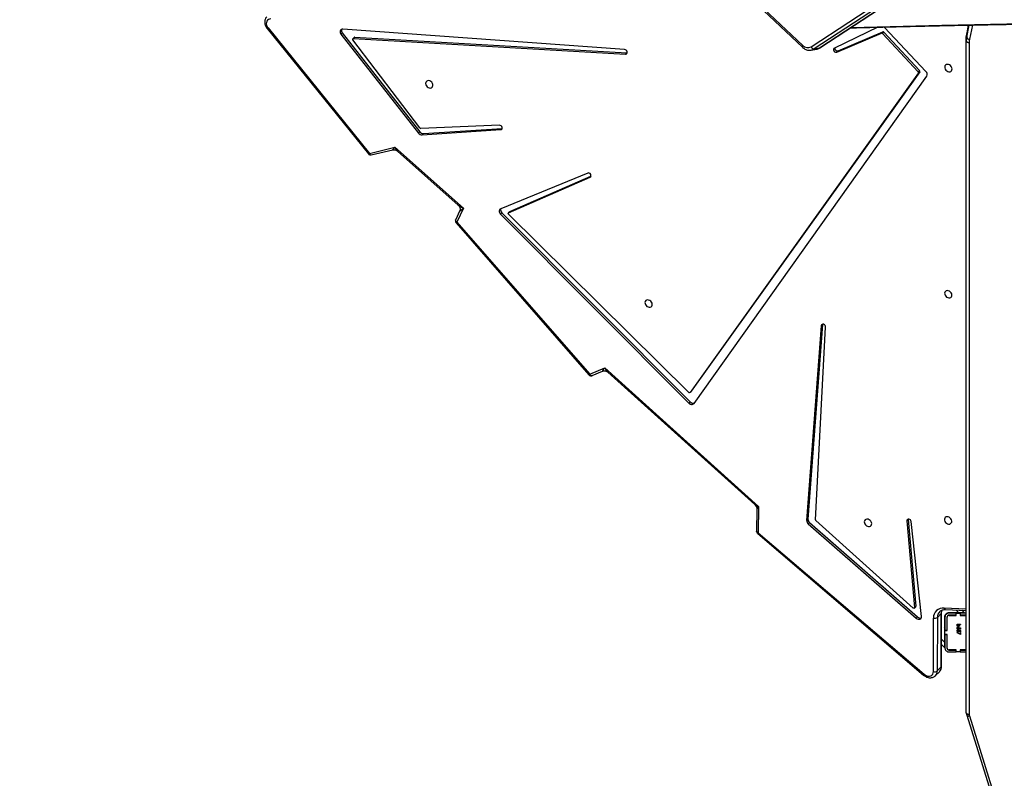
# Model space of a CAD drawing. Units: centimetres. Extents: x -1564 to 2414, y -2520 to -1089.
# Drawn here: x 205 to 306, y -2054 to -1976 of the extents above; entities that cross this region are included whole.
import ezdxf

# ---------------------------------------------------------------- set-up
doc = ezdxf.new("R2010")
doc.units = ezdxf.units.CM
doc.layers.add('VP-DIM', color=7, linetype='Continuous')
doc.layers.add('VP-HIC', color=6, linetype='Continuous')
doc.layers.add('VP-EQ', color=7, linetype='Continuous', true_color=0x8a3492)
doc.dimstyles.new('ISO-25', dxfattribs={"dimtxt": 2.5, "dimasz": 2.5, "dimexe": 1.25, "dimexo": 0.625, "dimtad": 1, "dimtxsty": 'Standard', "dimcen": 2.5, "dimadec": 0, "dimazin": 0, "dimtfac": 1, "dimtmove": 0, "dimatfit": 3, "dimfxl": 1, "dimarcsym": 0})

# ---------------------------------------------------------------- blocks, each defined once
blk = doc.blocks.new('*D85')
at = {"layer": 'Defpoints', "color": 0}
for p in [(576.86, -1202.55), (576.86, -1908.2), (-515.41, -2054.39)]:
    blk.add_point(p, dxfattribs=at)
at = {"layer": 'VP-DIM', "color": 0, "lineweight": -2}
for p, q in [((-515.41, -1272.55), (-515.41, -1182.55)), ((576.86, -1272.55), (576.86, -1182.55)), ((-495.41, -1202.55), (-10.94, -1202.55)), ((556.86, -1202.55), (72.39, -1202.55))]:
    blk.add_line(p, q, dxfattribs=at)
at = {"layer": 'VP-DIM', "color": 0}
for points in [[(-495.41, -1199.21), (-495.41, -1205.88), (-515.41, -1202.55)], [(556.86, -1205.88), (556.86, -1199.21), (576.86, -1202.55)]]:
    blk.add_solid(points, dxfattribs=at)
at = {"layer": 'VP-DIM', "color": 0, "insert": (30.72, -1202.55), "char_height": 20, "attachment_point": 5}
blk.add_mtext('1095', dxfattribs=at)
blk = doc.blocks.new('*D86')
at = {"layer": 'Defpoints', "color": 0}
for p in [(776.86, -1108.61), (776.86, -1931.1), (-678.64, -2132.81)]:
    blk.add_point(p, dxfattribs=at)
at = {"layer": 'VP-DIM', "color": 0, "lineweight": -2}
for p, q in [((-678.64, -1178.61), (-678.64, -1088.61)), ((776.86, -1178.61), (776.86, -1088.61)), ((-658.64, -1108.61), (5.78, -1108.61)), ((756.86, -1108.61), (92.44, -1108.61))]:
    blk.add_line(p, q, dxfattribs=at)
at = {"layer": 'VP-DIM', "color": 0}
for points in [[(-658.64, -1105.28), (-658.64, -1111.94), (-678.64, -1108.61)], [(756.86, -1111.94), (756.86, -1105.28), (776.86, -1108.61)]]:
    blk.add_solid(points, dxfattribs=at)
at = {"layer": 'VP-DIM', "color": 0, "insert": (49.11, -1108.61), "char_height": 20, "attachment_point": 5}
blk.add_mtext('1455', dxfattribs=at)
blk = doc.blocks.new('*D89')
at = {"layer": 'Defpoints', "color": 0}
for p in [(-175.3, -1508.22), (366.33, -2317.91), (1005.97, -2317.91)]:
    blk.add_point(p, dxfattribs=at)
at = {"layer": 'VP-DIM', "color": 0, "lineweight": -2}
for p, q in [((935.97, -1508.22), (1025.97, -1508.22)), ((1005.97, -1528.22), (1005.97, -1878.72)), ((1005.97, -2297.91), (1005.97, -1945.39)), ((935.97, -2317.91), (1025.97, -2317.91))]:
    blk.add_line(p, q, dxfattribs=at)
at = {"layer": 'VP-DIM', "color": 0}
for points in [[(1009.3, -1528.22), (1002.63, -1528.22), (1005.97, -1508.22)], [(1002.63, -2297.91), (1009.3, -2297.91), (1005.97, -2317.91)]]:
    blk.add_solid(points, dxfattribs=at)
at = {"layer": 'VP-DIM', "color": 0, "insert": (1005.97, -1912.05), "char_height": 20, "attachment_point": 5, "rotation": 90}
blk.add_mtext('815', dxfattribs=at)
blk = doc.blocks.new('*D91')
at = {"layer": 'Defpoints', "color": 0}
for p in [(-70.28, -1304.61), (344.06, -2519.9), (1110.86, -2519.9)]:
    blk.add_point(p, dxfattribs=at)
at = {"layer": 'VP-DIM', "color": 0, "lineweight": -2}
for p, q in [((1040.86, -1304.61), (1130.86, -1304.61)), ((1110.86, -1324.61), (1110.86, -1869.08)), ((1110.86, -2499.9), (1110.86, -1949.08)), ((1040.86, -2519.9), (1130.86, -2519.9))]:
    blk.add_line(p, q, dxfattribs=at)
at = {"layer": 'VP-DIM', "color": 0}
for points in [[(1114.19, -1324.61), (1107.53, -1324.61), (1110.86, -1304.61)], [(1107.53, -2499.9), (1114.19, -2499.9), (1110.86, -2519.9)]]:
    blk.add_solid(points, dxfattribs=at)
at = {"layer": 'VP-DIM', "color": 0, "insert": (1110.86, -1909.08), "char_height": 20, "attachment_point": 5, "rotation": 90}
blk.add_mtext('1215', dxfattribs=at)
blk = doc.blocks.new('3031-1S2')
at = {"color": 7, "linetype": 'Continuous', "lineweight": 25}
for p, q in [((-1037.48, 4122.56), (-1041.93, 4136.77)), ((-1037.2, 4122.5), (-1041.64, 4136.71)), ((-1037.46, 4053.08), (-1037.46, 4122.4)), ((-1037.16, 4122.25), (-1037.16, 4052.93)), ((-1034.17, 4117.93), (-1034.58, 4117.52)), ((-1033.99, 4118.41), (-1034.39, 4118.01)), ((-1034.18, 4112.4), (-1034.17, 4117.93)), ((-1033.77, 4117.99), (-1033.77, 4112.47)), ((-1015.7, 4103.66), (-1032.81, 4118.27)), ((-1015.64, 4103.75), (-1032.75, 4118.36)), ((-1034.61, 4117.46), (-1034.61, 4111.93)), ((-1034.58, 4117.52), (-1034.58, 4112)), ((-1036.53, 4115.97), (-1037.16, 4115.97)), ((-1036.53, 4115.77), (-1037.16, 4115.77)), ((-1037.16, 4115.75), (-1036.51, 4115.75)), ((-1036.53, 4115.77), (-1036.53, 4115.97)), ((-1036.51, 4115.97), (-1036.53, 4115.97)), ((-1036.51, 4115.77), (-1036.53, 4115.77)), ((-1036.51, 4115.75), (-1036.51, 4115.97)), ((-1036.51, 4115.97), (-1036.11, 4115.97)), ((-1036.11, 4115.97), (-1036.11, 4115.75)), ((-1036.08, 4115.97), (-1036.11, 4115.97)), ((-1036.08, 4115.77), (-1036.11, 4115.77)), ((-1036.11, 4115.75), (-1035.36, 4115.75)), ((-1036.08, 4115.77), (-1036.08, 4115.97)), ((-1035.36, 4115.97), (-1036.08, 4115.97)), ((-1035.36, 4115.77), (-1036.08, 4115.77)), ((-1035.18, 4115.57), (-1035.18, 4114.17)), ((-1035.16, 4114.19), (-1035.16, 4115.57)), ((-1034.96, 4114.19), (-1034.96, 4115.57)), ((-1034.91, 4115.52), (-1034.61, 4115.21)), ((-1034.91, 4112.38), (-1034.91, 4114.95)), ((-1036.56, 4114.17), (-1036.2, 4113.99)), ((-1036.56, 4113.96), (-1036.56, 4114.17)), ((-1036.53, 4113.96), (-1036.56, 4113.96)), ((-1036.56, 4113.88), (-1036.53, 4113.88)), ((-1036.56, 4113.74), (-1036.56, 4113.88)), ((-1036.39, 4113.7), (-1036.56, 4113.74)), ((-1036.53, 4114.12), (-1036.53, 4113.96)), ((-1036.22, 4113.96), (-1036.53, 4114.12)), ((-1036.53, 4113.88), (-1036.53, 4113.76)), ((-1036.53, 4113.76), (-1036.43, 4113.75)), ((-1036.3, 4113.67), (-1036.3, 4113.7)), ((-1036.2, 4113.99), (-1036.22, 4113.96)), ((-1035.18, 4114.17), (-1034.96, 4114.17)), ((-1034.96, 4113.77), (-1035.18, 4113.77)), ((-1035.18, 4113.77), (-1035.18, 4112.37)), ((-1035.18, 4113.76), (-1035.16, 4113.74)), ((-1035.16, 4114.19), (-1034.96, 4114.19)), ((-1035.16, 4114.17), (-1035.16, 4114.19)), ((-1035.16, 4113.74), (-1035.16, 4113.77)), ((-1035.16, 4112.37), (-1035.16, 4113.74)), ((-1035.16, 4113.74), (-1034.96, 4113.74)), ((-1034.96, 4114.17), (-1034.96, 4114.19)), ((-1034.96, 4114.17), (-1034.96, 4113.77)), ((-1034.96, 4113.74), (-1034.96, 4113.77)), ((-1034.96, 4112.37), (-1034.96, 4113.74)), ((-1036.57, 4113.12), (-1036.42, 4113.12)), ((-1036.57, 4113.09), (-1036.57, 4113.12)), ((-1036.21, 4113.09), (-1036.57, 4113.09)), ((-1036.56, 4113.61), (-1036.53, 4113.61)), ((-1036.56, 4113.47), (-1036.56, 4113.61)), ((-1036.39, 4113.44), (-1036.56, 4113.47)), ((-1036.53, 4113.61), (-1036.53, 4113.5)), ((-1036.53, 4113.5), (-1036.43, 4113.48)), ((-1036.3, 4113.4), (-1036.3, 4113.43)), ((-1036.26, 4113.12), (-1036.21, 4113.12)), ((-1036.21, 4113.12), (-1036.21, 4113.09)), ((-1034.96, 4113.54), (-1034.91, 4113.49)), ((-1036.51, 4112.19), (-1037.16, 4112.19)), ((-1037.16, 4112.17), (-1036.53, 4112.17)), ((-1037.16, 4111.97), (-1036.53, 4111.97)), ((-1035, 4111.6), (-1037.16, 4111.69)), ((-1036.97, 4111.92), (-1036.72, 4111.67)), ((-1036.53, 4111.97), (-1036.53, 4112.17)), ((-1036.53, 4112.17), (-1036.51, 4112.17)), ((-1036.53, 4111.97), (-1036.51, 4111.97)), ((-1036.51, 4111.97), (-1036.51, 4112.19)), ((-1036.11, 4111.97), (-1036.51, 4111.97)), ((-1036.4, 4111.92), (-1035.37, 4111.92)), ((-1035.36, 4112.19), (-1036.11, 4112.19)), ((-1036.11, 4112.19), (-1036.11, 4111.97)), ((-1036.11, 4112.17), (-1036.08, 4112.17)), ((-1036.11, 4111.97), (-1036.08, 4111.97)), ((-1036.08, 4111.97), (-1036.08, 4112.17)), ((-1036.08, 4112.17), (-1035.36, 4112.17)), ((-1036.08, 4111.97), (-1035.36, 4111.97)), ((-1034.58, 4112), (-1034.18, 4112.4)), ((-1032.55, 4112.3), (-1031.48, 4102.51)), ((-1032.13, 4112.35), (-1032, 4112.49)), ((-1020.99, 4102.61), (-1032.13, 4112.35)), ((-1020.85, 4102.75), (-1032, 4112.49)), ((-1031.96, 4111.26), (-1031.82, 4111.39)), ((-1031.17, 4102.31), (-1031.96, 4111.26)), ((-1031.81, 4111.45), (-1031.94, 4111.31)), ((-1031.03, 4102.45), (-1031.82, 4111.39)), ((-1031.68, 4111.44), (-1021.64, 4102.41)), ((-1015.72, 4100.96), (-1015.7, 4103.66)), ((-1015.55, 4101.24), (-1015.53, 4103.52)), ((-1020.99, 4102.61), (-1020.85, 4102.75)), ((-1031.17, 4102.31), (-1031.03, 4102.45)), ((-1031.17, 4102.26), (-1031.17, 4102.31)), ((-1021.6, 4102.32), (-1022.65, 4082.44)), ((-1022.33, 4082.17), (-1020.82, 4102.26)), ((-1022.2, 4082.31), (-1020.69, 4102.39)), ((-1020.82, 4102.26), (-1020.69, 4102.39)), ((-999.86, 4086.65), (-1015.72, 4100.96)), ((-1000.19, 4087.09), (-1015.34, 4100.77)), ((-1009.07, 4090.33), (-1033.08, 4056.54)), ((-1008.67, 4090.16), (-1008.54, 4090.29)), ((-989.11, 4070.78), (-1008.54, 4090.29)), ((-989.25, 4070.65), (-1008.67, 4090.16)), ((-1032.36, 4056.1), (-1008.79, 4089.06)), ((-1032.23, 4056.23), (-1008.66, 4089.19)), ((-1008.79, 4089.06), (-1008.66, 4089.19)), ((-1008.79, 4089.06), (-1008.78, 4089.07)), ((-1008.65, 4089.2), (-1008.78, 4089.07)), ((-1008.53, 4089.18), (-989.95, 4070.8)), ((-998.31, 4087.32), (-999.86, 4086.65)), ((-998.57, 4087.46), (-999.62, 4087)), ((-984.62, 4071.62), (-998.31, 4087.32)), ((-984.53, 4071.69), (-998.22, 4087.38)), ((-1022.34, 4082.16), (-1022.33, 4082.17)), ((-1022.33, 4082.17), (-1022.2, 4082.31)), ((-985.29, 4070.19), (-984.62, 4071.62)), ((-984.89, 4070.5), (-984.49, 4071.36)), ((-990.08, 4070.52), (-998.44, 4066.86)), ((-989.95, 4070.66), (-998.35, 4066.97)), ((-998.1, 4066.55), (-989.13, 4070.23)), ((-990.08, 4070.52), (-989.95, 4070.66)), ((-990.06, 4070.54), (-989.93, 4070.67)), ((-989.25, 4070.65), (-989.11, 4070.78)), ((-978.22, 4063.9), (-985.29, 4070.19)), ((-978.49, 4064.29), (-984.75, 4069.86)), ((-975.58, 4064.52), (-978.22, 4063.9)), ((-975.78, 4064.68), (-977.99, 4064.16)), ((-965.13, 4051.58), (-975.58, 4064.52)), ((-965.03, 4051.64), (-975.48, 4064.57)), ((-989.27, 4061.94), (-989.29, 4061.94)), ((-981.15, 4062.48), (-989.27, 4061.94)), ((-989.27, 4061.94), (-989.14, 4062.07)), ((-981.02, 4062.62), (-989.14, 4062.07)), ((-989, 4061.63), (-980.89, 4061.94)), ((-981.15, 4062.48), (-981.02, 4062.62)), ((-980.8, 4061.9), (-973.88, 4052.81)), ((-980.78, 4062.3), (-980.65, 4062.43)), ((-972.79, 4052.1), (-980.78, 4062.3)), ((-972.65, 4052.23), (-980.65, 4062.43)), ((-1033, 4056.08), (-1028.71, 4051.52)), ((-1032.36, 4056.1), (-1032.23, 4056.23)), ((-1032.34, 4055.98), (-1032.21, 4056.12)), ((-1028.66, 4052.01), (-1032.34, 4055.98)), ((-1028.52, 4052.15), (-1032.21, 4056.12)), ((-1076.68, 4017.48), (-1021.46, 4053.75)), ((-1023.95, 4053.95), (-1028.55, 4051.98)), ((-1023.81, 4054.08), (-1028.41, 4052.12)), ((-1023.95, 4053.95), (-1023.81, 4054.08)), ((-1021.46, 4053.75), (-1022.01, 4053.65)), ((-1021.15, 4053.87), (-1021.7, 4053.77)), ((-1002.13, 4054.15), (-1002.18, 4054.14)), ((-1002.13, 4054.15), (-1001.99, 4054.28)), ((-974.06, 4052.54), (-1002.13, 4054.15)), ((-973.93, 4052.68), (-1001.99, 4054.28)), ((-1001.9, 4053.8), (-972.85, 4051.7)), ((-1022.05, 4053.63), (-1077.27, 4017.37)), ((-1022.01, 4053.65), (-1077.23, 4017.38)), ((-1021.15, 4053.52), (-1076.37, 4017.25)), ((-1037.16, 4052.93), (-1037.16, 4052.48)), ((-1028.04, 4051.51), (-1023.55, 4053.66)), ((-1015.14, 4048.5), (-1020.29, 4053.4)), ((-1015.12, 4048.68), (-1020.27, 4053.58)), ((-974.01, 4052.56), (-973.88, 4052.7)), ((-1037.36, 4051.29), (-1037.2, 4052.09)), ((-1037.2, 4052.1), (-1037.2, 4052.55)), ((-1037.2, 4052.09), (-1037.2, 4052.1)), ((-1028.66, 4052.01), (-1028.52, 4052.15)), ((-1028.55, 4051.98), (-1028.41, 4052.12)), ((-974.06, 4052.54), (-973.93, 4052.68)), ((-972.79, 4052.1), (-972.65, 4052.23)), ((-1028.71, 4051.52), (-1028.67, 4051.49))]:
    blk.add_line(p, q, dxfattribs=at)
at = {"color": 8, "linetype": 'Continuous', "lineweight": 25}
for p, q in [((-1034.91, 4114.95), (-1034.61, 4114.65)), ((-1035.16, 4113.31), (-1035.18, 4113.33)), ((-1034.91, 4113.06), (-1034.96, 4113.11)), ((-1036.4, 4111.92), (-1036.13, 4111.65)), ((-1034.87, 4111.43), (-1037.16, 4111.53)), ((-998.43, 4066.89), (-998.35, 4066.97)), ((-1037.79, 4051.28), (-1037.49, 4052.75)), ((-1037.2, 4052.55), (-1037.46, 4051.29)), ((-1037.36, 4051.29), (-1037.2, 4052.1))]:
    blk.add_line(p, q, dxfattribs=at)
at = {"color": 8, "linetype": 'Continuous', "lineweight": 25, "flags": 128}
for points in [[(-1037.2, 4122.5), (-1037.2, 4122.51), (-1037.22, 4122.53), (-1037.24, 4122.55), (-1037.28, 4122.57), (-1037.32, 4122.57), (-1037.37, 4122.58), (-1037.43, 4122.57), (-1037.48, 4122.56)], [(-1035, 4111.6), (-1034.98, 4111.59), (-1034.95, 4111.58), (-1034.93, 4111.56), (-1034.91, 4111.52), (-1034.89, 4111.48), (-1034.87, 4111.43)], [(-1015.7, 4103.66), (-1015.65, 4103.64), (-1015.61, 4103.62), (-1015.57, 4103.59), (-1015.55, 4103.57), (-1015.53, 4103.54), (-1015.53, 4103.52)], [(-998.31, 4087.32), (-998.35, 4087.37), (-998.38, 4087.41), (-998.42, 4087.44), (-998.46, 4087.46), (-998.5, 4087.47), (-998.54, 4087.47), (-998.57, 4087.46)], [(-984.62, 4071.62), (-984.58, 4071.59), (-984.54, 4071.55), (-984.51, 4071.51), (-984.49, 4071.47), (-984.48, 4071.43), (-984.48, 4071.39), (-984.49, 4071.36)], [(-975.58, 4064.52), (-975.61, 4064.57), (-975.64, 4064.61), (-975.67, 4064.64), (-975.7, 4064.67), (-975.74, 4064.68), (-975.77, 4064.68), (-975.78, 4064.68)], [(-1022.01, 4053.65), (-1022.04, 4053.64), (-1022.05, 4053.63)], [(-1020.27, 4053.58), (-1020.26, 4053.58), (-1020.25, 4053.55), (-1020.25, 4053.52), (-1020.26, 4053.49), (-1020.27, 4053.44), (-1020.29, 4053.4)], [(-1025.27, 4051.52), (-1027.95, 4051.45), (-1034.64, 4051.29), (-1041.34, 4051.15), (-1048.03, 4051.04), (-1054.72, 4050.94), (-1061.42, 4050.88), (-1068.12, 4050.83), (-1074.81, 4050.81), (-1081.51, 4050.81), (-1088.2, 4050.83), (-1094.9, 4050.88), (-1101.59, 4050.94), (-1108.29, 4051.04), (-1114.98, 4051.15), (-1121.67, 4051.29), (-1128.37, 4051.45), (-1131.05, 4051.52)]]:
    blk.add_lwpolyline(points, dxfattribs=at)
at = {"color": 7, "linetype": 'Continuous', "lineweight": 25, "flags": 128}
for points in [[(-1037.16, 4122.25), (-1037.17, 4122.28), (-1037.18, 4122.31), (-1037.21, 4122.34), (-1037.25, 4122.36), (-1037.29, 4122.38), (-1037.34, 4122.39), (-1037.4, 4122.4), (-1037.46, 4122.4)], [(-1032.81, 4118.27), (-1032.95, 4118.36), (-1033.09, 4118.43), (-1033.24, 4118.46), (-1033.38, 4118.46), (-1033.51, 4118.42), (-1033.62, 4118.35), (-1033.7, 4118.25), (-1033.75, 4118.13), (-1033.77, 4117.99)], [(-1034.91, 4114.95), (-1034.91, 4115.05), (-1034.91, 4115.14), (-1034.91, 4115.23), (-1034.91, 4115.31), (-1034.91, 4115.38), (-1034.91, 4115.44), (-1034.91, 4115.48), (-1034.91, 4115.51), (-1034.91, 4115.52)], [(-1036.97, 4111.92), (-1036.96, 4111.92), (-1036.93, 4111.92), (-1036.89, 4111.92), (-1036.83, 4111.92), (-1036.76, 4111.92), (-1036.68, 4111.92), (-1036.59, 4111.92), (-1036.5, 4111.92), (-1036.4, 4111.92)], [(-1032, 4112.49), (-1032.09, 4112.55), (-1032.19, 4112.59), (-1032.29, 4112.6), (-1032.38, 4112.59), (-1032.46, 4112.54), (-1032.51, 4112.48), (-1032.54, 4112.39), (-1032.55, 4112.3)], [(-1031.82, 4111.39), (-1031.82, 4111.42), (-1031.81, 4111.44), (-1031.8, 4111.45), (-1031.78, 4111.46), (-1031.76, 4111.47), (-1031.73, 4111.46), (-1031.71, 4111.45), (-1031.68, 4111.44)], [(-1035.29, 4102.03), (-1035.17, 4102.02), (-1035.07, 4102.04), (-1034.99, 4102.09), (-1034.93, 4102.17), (-1034.91, 4102.27), (-1034.91, 4102.38), (-1034.96, 4102.5), (-1035.03, 4102.6), (-1035.12, 4102.69), (-1035.23, 4102.75), (-1035.34, 4102.77), (-1035.45, 4102.77), (-1035.54, 4102.73), (-1035.61, 4102.66), (-1035.66, 4102.57), (-1035.66, 4102.46), (-1035.64, 4102.35), (-1035.58, 4102.24), (-1035.5, 4102.15), (-1035.4, 4102.07), (-1035.29, 4102.03)], [(-1031.48, 4102.51), (-1031.45, 4102.43), (-1031.4, 4102.35), (-1031.32, 4102.29), (-1031.24, 4102.26), (-1031.15, 4102.26), (-1031.09, 4102.3), (-1031.04, 4102.36), (-1031.03, 4102.45)], [(-1027.02, 4102.28), (-1026.91, 4102.27), (-1026.8, 4102.29), (-1026.72, 4102.34), (-1026.66, 4102.43), (-1026.64, 4102.53), (-1026.65, 4102.64), (-1026.69, 4102.75), (-1026.76, 4102.85), (-1026.85, 4102.94), (-1026.96, 4103), (-1027.07, 4103.03), (-1027.18, 4103.02), (-1027.28, 4102.98), (-1027.35, 4102.91), (-1027.39, 4102.82), (-1027.4, 4102.72), (-1027.37, 4102.6), (-1027.32, 4102.49), (-1027.23, 4102.4), (-1027.13, 4102.32), (-1027.02, 4102.28)], [(-1022.65, 4082.44), (-1022.63, 4082.36), (-1022.59, 4082.27), (-1022.52, 4082.21), (-1022.44, 4082.16), (-1022.35, 4082.15), (-1022.28, 4082.18), (-1022.22, 4082.23), (-1022.2, 4082.31)], [(-1004.39, 4079.66), (-1004.28, 4079.64), (-1004.17, 4079.67), (-1004.09, 4079.72), (-1004.03, 4079.8), (-1004.01, 4079.9), (-1004.02, 4080.01), (-1004.06, 4080.13), (-1004.13, 4080.23), (-1004.22, 4080.31), (-1004.33, 4080.37), (-1004.44, 4080.4), (-1004.55, 4080.4), (-1004.65, 4080.36), (-1004.72, 4080.29), (-1004.76, 4080.2), (-1004.77, 4080.09), (-1004.74, 4079.98), (-1004.69, 4079.87), (-1004.6, 4079.77), (-1004.5, 4079.7), (-1004.39, 4079.66)], [(-1035.3, 4078.69), (-1035.19, 4078.68), (-1035.08, 4078.7), (-1035, 4078.76), (-1034.94, 4078.84), (-1034.92, 4078.94), (-1034.93, 4079.05), (-1034.97, 4079.16), (-1035.04, 4079.26), (-1035.13, 4079.35), (-1035.24, 4079.41), (-1035.35, 4079.44), (-1035.46, 4079.43), (-1035.56, 4079.39), (-1035.63, 4079.33), (-1035.67, 4079.23), (-1035.68, 4079.13), (-1035.65, 4079.01), (-1035.6, 4078.9), (-1035.51, 4078.81), (-1035.41, 4078.74), (-1035.3, 4078.69)], [(-990.06, 4070.54), (-990.07, 4070.53), (-990.08, 4070.52)], [(-989.95, 4070.8), (-989.93, 4070.78), (-989.92, 4070.76), (-989.91, 4070.74), (-989.91, 4070.72), (-989.91, 4070.7), (-989.92, 4070.68), (-989.93, 4070.67), (-989.95, 4070.66)], [(-989.13, 4070.23), (-989.07, 4070.27), (-989.02, 4070.32), (-988.99, 4070.39), (-988.98, 4070.47), (-988.98, 4070.55), (-989.01, 4070.63), (-989.05, 4070.71), (-989.11, 4070.78)], [(-998.35, 4066.97), (-998.41, 4066.93), (-998.44, 4066.86), (-998.44, 4066.77), (-998.41, 4066.69), (-998.35, 4066.61), (-998.27, 4066.56), (-998.18, 4066.54), (-998.1, 4066.55)], [(-989.14, 4062.07), (-989.21, 4062.05), (-989.27, 4062), (-989.29, 4061.92), (-989.28, 4061.84), (-989.24, 4061.75), (-989.17, 4061.68), (-989.09, 4061.64), (-989, 4061.63)], [(-981.76, 4057.77), (-981.87, 4057.78), (-981.97, 4057.76), (-982.05, 4057.7), (-982.11, 4057.62), (-982.14, 4057.52), (-982.13, 4057.41), (-982.09, 4057.3), (-982.02, 4057.19), (-981.92, 4057.11), (-981.81, 4057.05), (-981.7, 4057.02), (-981.59, 4057.03), (-981.5, 4057.07), (-981.43, 4057.13), (-981.39, 4057.22), (-981.38, 4057.33), (-981.4, 4057.45), (-981.46, 4057.55), (-981.54, 4057.65), (-981.64, 4057.72), (-981.76, 4057.77)], [(-1035.31, 4055.35), (-1035.2, 4055.34), (-1035.1, 4055.37), (-1035.01, 4055.42), (-1034.96, 4055.5), (-1034.93, 4055.6), (-1034.94, 4055.71), (-1034.98, 4055.82), (-1035.05, 4055.93), (-1035.15, 4056.01), (-1035.25, 4056.07), (-1035.37, 4056.1), (-1035.48, 4056.1), (-1035.57, 4056.06), (-1035.64, 4055.99), (-1035.68, 4055.9), (-1035.69, 4055.79), (-1035.67, 4055.68), (-1035.61, 4055.57), (-1035.53, 4055.47), (-1035.42, 4055.4), (-1035.31, 4055.35)], [(-1023.55, 4053.66), (-1023.49, 4053.71), (-1023.46, 4053.78), (-1023.47, 4053.87), (-1023.5, 4053.95), (-1023.57, 4054.03), (-1023.65, 4054.08), (-1023.73, 4054.09), (-1023.81, 4054.08)], [(-1001.99, 4054.28), (-1002.08, 4054.27), (-1002.15, 4054.22), (-1002.18, 4054.15), (-1002.18, 4054.06), (-1002.15, 4053.96), (-1002.08, 4053.88), (-1002, 4053.83), (-1001.9, 4053.8)], [(-1037.16, 4052.93), (-1037.17, 4052.96), (-1037.18, 4052.99), (-1037.21, 4053.01), (-1037.25, 4053.04), (-1037.29, 4053.05), (-1037.34, 4053.07), (-1037.4, 4053.08), (-1037.46, 4053.08)], [(-973.88, 4052.81), (-973.87, 4052.79), (-973.86, 4052.76), (-973.86, 4052.74), (-973.86, 4052.72), (-973.87, 4052.7), (-973.89, 4052.69), (-973.91, 4052.68), (-973.93, 4052.68)], [(-972.85, 4051.7), (-972.76, 4051.71), (-972.68, 4051.74), (-972.62, 4051.79), (-972.57, 4051.87), (-972.56, 4051.95), (-972.56, 4052.05), (-972.6, 4052.14), (-972.65, 4052.23)], [(-965.42, 4050.64), (-965.28, 4050.66), (-965.16, 4050.71), (-965.07, 4050.79), (-965, 4050.89), (-964.96, 4051.02), (-964.95, 4051.16), (-964.98, 4051.3), (-965.04, 4051.45), (-965.13, 4051.58)]]:
    blk.add_lwpolyline(points, dxfattribs=at)
at = {"color": 7, "linetype": 'Continuous', "lineweight": 25}
for centre, radius, start, end in [((-1037.99, 4122.4), 0.528, 0.0041, 17.4662), ((-1033.9, 4117.55), 0.466, 73.5108, 125.4377), ((-1035.36, 4115.57), 0.4, 360, 90), ((-1035.36, 4115.57), 0.2, 0, 90), ((-1035.36, 4115.57), 0.18, 360, 90), ((-1035.37, 4112.38), 0.46, 270, 0), ((-1035.36, 4112.37), 0.18, 270, 0), ((-1035.36, 4112.37), 0.2, 270, 0), ((-1035.36, 4112.37), 0.4, 270, 0), ((-1034.78, 4112.44), 1.01, 264.913, 1.8101), ((-1033.91, 4112.02), 0.466, 73.5097, 125.454), ((-1032.4, 4112.09), 0.381, 44.3786, 109.1382), ((-1031.89, 4111.27), 0.0686, 136.4612, 187.2759), ((-1015.83, 4103.52), 0.3, 359.5806, 49.5105), ((-1021.27, 4102.27), 0.447, 358.5836, 50.5566), ((-1021.14, 4102.4), 0.447, 358.5886, 50.5587), ((-1021.72, 4102.32), 0.112, 359.5951, 49.6894), ((-1008.97, 4089.92), 0.383, 39.575, 111.3726), ((-1008.82, 4090.08), 0.35, 37.1471, 135.5907), ((-1008.59, 4089.13), 0.0873, 37.5931, 135.5579), ((-998.45, 4087.19), 0.3, 41.0927, 113.6201), ((-984.76, 4071.49), 0.3, 0.0081, 41.0927), ((-984.76, 4071.49), 0.3, 334.9233, 0.0081), ((-989.51, 4070.35), 0.396, 342.077, 48.9067), ((-975.71, 4064.39), 0.3, 38.9342, 103.2213), ((-981.15, 4062.03), 0.454, 36.44, 90.8048), ((-981.01, 4062.16), 0.454, 36.4384, 90.8124), ((-980.89, 4061.83), 0.115, 35.8031, 89.3578), ((-1032.75, 4056.36), 0.375, 151.2655, 228.1659), ((-1032.28, 4056.05), 0.0935, 151.0978, 227.7847), ((-1032.15, 4056.19), 0.0934, 151.0352, 227.8472), ((-1023.87, 4053.68), 0.275, 351.3642, 106.1271), ((-1021.48, 4053.4), 0.347, 18.9549, 86.4803), ((-1039.12, 4053.08), 1.66, 348.4741, 359.9935), ((-1037.49, 4052.43), 0.314, 22.2608, 90.8525), ((-1039.05, 4052.93), 1.89, 348.4835, 359.9781), ((-1020.79, 4052.94), 0.679, 42.7943, 121.7521), ((-1039.04, 4052.48), 1.88, 348.4707, 359.9909), ((-1028.58, 4052.08), 0.102, 219.3413, 287.6213), ((-1028.44, 4052.21), 0.102, 219.3633, 287.5992), ((-974.06, 4052.61), 0.0681, 264.755, 313.8135), ((-973.07, 4051.85), 0.379, 341.2193, 41.7597)]:
    blk.add_arc(centre, radius, start, end, dxfattribs=at)
at = {"color": 8, "linetype": 'Continuous', "lineweight": 25}
for centre, radius, start, end in [((-1033.91, 4117.54), 0.667, 136.0195, 181.6462), ((-1033.51, 4117.95), 0.666, 135.172, 181.6649), ((-1033.03, 4118.48), 0.304, 316.3886, 337.6315), ((-1034.51, 4117.45), 0.093, 131.3544, 178.2152), ((-1035.49, 4111.99), 0.911, 338.151, 0.5511), ((-1034.52, 4111.93), 0.0934, 131.4252, 177.489), ((-1035.02, 4112.38), 0.839, 315.8336, 1.4932), ((-1015.88, 4103.84), 0.256, 314.3956, 339.6517), ((-998.11, 4087.13), 0.279, 112.7806, 135.8773), ((-984.42, 4071.43), 0.278, 112.7432, 135.9147), ((-975.44, 4064.38), 0.196, 101.7457, 135.4397), ((-1021.55, 4052.97), 0.819, 100.3205, 123.5474), ((-1021, 4053.07), 0.816, 100.5739, 123.5799), ((-964.99, 4051.44), 0.195, 101.7683, 135.4823)]:
    blk.add_arc(centre, radius, start, end, dxfattribs=at)
for centre, major_axis, ratio, start_param, end_param in [((-1015.85, 4100.83), (0.302, 0.416), 0.061686, 5.085069, 6.198846), ((-1015.85, 4100.83), (0.562, -0.157), 0.286948, 0.523487, 1.411265), ((-999.99, 4086.51), (-0.352, 0.649), 0.246546, 4.785738, 5.673516), ((-999.99, 4086.51), (0.374, 0.49), 0.04251, 5.022158, 6.359642), ((-985.43, 4070.06), (0.541, 0.449), 0.02632, 6.227395, 7.582022), ((-985.43, 4070.06), (0.767, -0.352), 0.211391, 0.604807, 1.492899), ((-978.35, 4063.76), (-0.268, 0.574), 0.282385, 4.815119, 5.703211), ((-978.35, 4063.76), (0.368, 0.395), 0.012611, 5.071308, 6.302032)]:
    blk.add_ellipse(centre, major_axis=major_axis, ratio=ratio, start_param=start_param, end_param=end_param, dxfattribs=at)
at = {"color": 7, "linetype": 'Continuous', "lineweight": 25}
for points, knots in [([(-1037.16, 4122.25), (-1037.16, 4122.29), (-1037.16, 4122.37), (-1037.18, 4122.45), (-1037.2, 4122.5)], [0, 0, 0, 0, 0.4206493, 1, 1, 1, 1]), ([(-1034.39, 4118), (-1034.41, 4117.98), (-1034.46, 4117.93), (-1034.53, 4117.82), (-1034.58, 4117.68), (-1034.6, 4117.55), (-1034.61, 4117.48), (-1034.61, 4117.46)], [0, 0, 0, 0, 0.132439, 0.383867, 0.634395, 0.886925, 1, 1, 1, 1]), ([(-1032.75, 4118.36), (-1032.78, 4118.38), (-1032.85, 4118.44), (-1032.99, 4118.52), (-1033.15, 4118.59), (-1033.32, 4118.63), (-1033.49, 4118.63), (-1033.66, 4118.61), (-1033.81, 4118.55), (-1033.91, 4118.48), (-1033.96, 4118.43), (-1033.98, 4118.41)], [0, 0, 0, 0, 0.072836, 0.199725, 0.327392, 0.455335, 0.582854, 0.708846, 0.83238, 0.953011, 1, 1, 1, 1]), ([(-1036.44, 4113.79), (-1036.44, 4113.8), (-1036.43, 4113.84), (-1036.4, 4113.87), (-1036.36, 4113.89), (-1036.34, 4113.9), (-1036.33, 4113.9)], [0, 0, 0, 0, 0.279723, 0.55909, 0.779173, 1, 1, 1, 1]), ([(-1036.43, 4113.75), (-1036.44, 4113.75), (-1036.44, 4113.77), (-1036.44, 4113.78), (-1036.44, 4113.79)], [0, 0, 0, 0, 0.5594811, 1, 1, 1, 1]), ([(-1036.44, 4113.52), (-1036.44, 4113.53), (-1036.43, 4113.57), (-1036.4, 4113.61), (-1036.36, 4113.63), (-1036.34, 4113.63), (-1036.33, 4113.63)], [0, 0, 0, 0, 0.279639, 0.559189, 0.779493, 1, 1, 1, 1]), ([(-1036.33, 4113.87), (-1036.34, 4113.86), (-1036.36, 4113.86), (-1036.39, 4113.84), (-1036.4, 4113.81), (-1036.4, 4113.79), (-1036.4, 4113.78)], [0, 0, 0, 0, 0.27956, 0.558673, 0.779326, 1, 1, 1, 1]), ([(-1036.4, 4113.78), (-1036.4, 4113.77), (-1036.4, 4113.74), (-1036.39, 4113.72), (-1036.39, 4113.7)], [0, 0, 0, 0, 0.559467, 1, 1, 1, 1]), ([(-1036.33, 4113.9), (-1036.31, 4113.9), (-1036.27, 4113.89), (-1036.23, 4113.86), (-1036.21, 4113.82), (-1036.2, 4113.79), (-1036.2, 4113.78)], [0, 0, 0, 0, 0.279931, 0.559293, 0.779518, 1, 1, 1, 1]), ([(-1036.24, 4113.78), (-1036.24, 4113.79), (-1036.24, 4113.82), (-1036.27, 4113.85), (-1036.3, 4113.86), (-1036.32, 4113.87), (-1036.33, 4113.87)], [0, 0, 0, 0, 0.27975, 0.559416, 0.779414, 1, 1, 1, 1]), ([(-1036.33, 4113.63), (-1036.31, 4113.63), (-1036.27, 4113.62), (-1036.23, 4113.59), (-1036.21, 4113.55), (-1036.2, 4113.52), (-1036.2, 4113.51)], [0, 0, 0, 0, 0.279931, 0.559293, 0.779518, 1, 1, 1, 1]), ([(-1036.3, 4113.7), (-1036.29, 4113.7), (-1036.27, 4113.71), (-1036.25, 4113.73), (-1036.24, 4113.75), (-1036.24, 4113.77), (-1036.24, 4113.78)], [0, 0, 0, 0, 0.280155, 0.55911, 0.77944, 1, 1, 1, 1]), ([(-1036.2, 4113.78), (-1036.2, 4113.76), (-1036.21, 4113.73), (-1036.23, 4113.7), (-1036.27, 4113.68), (-1036.29, 4113.67), (-1036.3, 4113.67)], [0, 0, 0, 0, 0.279701, 0.559172, 0.779261, 1, 1, 1, 1]), ([(-1036.47, 4113.22), (-1036.47, 4113.24), (-1036.46, 4113.28), (-1036.43, 4113.32), (-1036.38, 4113.35), (-1036.35, 4113.35), (-1036.34, 4113.35)], [0, 0, 0, 0, 0.279495, 0.55934, 0.77958, 1, 1, 1, 1]), ([(-1036.42, 4113.12), (-1036.44, 4113.13), (-1036.47, 4113.16), (-1036.47, 4113.2), (-1036.47, 4113.22)], [0, 0, 0, 0, 0.559285, 1, 1, 1, 1]), ([(-1036.43, 4113.48), (-1036.44, 4113.48), (-1036.44, 4113.5), (-1036.44, 4113.51), (-1036.44, 4113.52)], [0, 0, 0, 0, 0.560501, 1, 1, 1, 1]), ([(-1036.34, 4113.32), (-1036.35, 4113.32), (-1036.38, 4113.32), (-1036.42, 4113.29), (-1036.44, 4113.26), (-1036.44, 4113.23), (-1036.44, 4113.22)], [0, 0, 0, 0, 0.27957, 0.558989, 0.779696, 1, 1, 1, 1]), ([(-1036.44, 4113.22), (-1036.44, 4113.21), (-1036.43, 4113.18), (-1036.41, 4113.14), (-1036.37, 4113.12), (-1036.35, 4113.12), (-1036.34, 4113.12)], [0, 0, 0, 0, 0.2798061, 0.5594673, 0.7795017, 1, 1, 1, 1]), ([(-1036.33, 4113.6), (-1036.34, 4113.6), (-1036.36, 4113.59), (-1036.39, 4113.57), (-1036.4, 4113.54), (-1036.4, 4113.52), (-1036.4, 4113.51)], [0, 0, 0, 0, 0.279683, 0.558561, 0.778917, 1, 1, 1, 1]), ([(-1036.4, 4113.51), (-1036.4, 4113.5), (-1036.4, 4113.47), (-1036.39, 4113.45), (-1036.39, 4113.44)], [0, 0, 0, 0, 0.55975, 1, 1, 1, 1]), ([(-1036.34, 4113.35), (-1036.32, 4113.35), (-1036.28, 4113.35), (-1036.24, 4113.31), (-1036.21, 4113.27), (-1036.21, 4113.24), (-1036.21, 4113.22)], [0, 0, 0, 0, 0.279355, 0.559087, 0.779464, 1, 1, 1, 1]), ([(-1036.24, 4113.22), (-1036.24, 4113.23), (-1036.24, 4113.26), (-1036.27, 4113.3), (-1036.3, 4113.32), (-1036.33, 4113.32), (-1036.34, 4113.32)], [0, 0, 0, 0, 0.279902, 0.559386, 0.779852, 1, 1, 1, 1]), ([(-1036.34, 4113.12), (-1036.32, 4113.12), (-1036.29, 4113.12), (-1036.26, 4113.15), (-1036.24, 4113.18), (-1036.24, 4113.21), (-1036.24, 4113.22)], [0, 0, 0, 0, 0.2796477, 0.5592082, 0.7796533, 1, 1, 1, 1]), ([(-1036.24, 4113.51), (-1036.24, 4113.52), (-1036.24, 4113.55), (-1036.27, 4113.58), (-1036.3, 4113.59), (-1036.32, 4113.6), (-1036.33, 4113.6)], [0, 0, 0, 0, 0.279701, 0.559318, 0.779453, 1, 1, 1, 1]), ([(-1036.3, 4113.43), (-1036.29, 4113.43), (-1036.27, 4113.44), (-1036.25, 4113.46), (-1036.24, 4113.48), (-1036.24, 4113.5), (-1036.24, 4113.51)], [0, 0, 0, 0, 0.280096, 0.559308, 0.779992, 1, 1, 1, 1]), ([(-1036.2, 4113.51), (-1036.2, 4113.49), (-1036.21, 4113.46), (-1036.23, 4113.43), (-1036.27, 4113.41), (-1036.29, 4113.4), (-1036.3, 4113.4)], [0, 0, 0, 0, 0.27968, 0.558949, 0.779277, 1, 1, 1, 1]), ([(-1036.21, 4113.22), (-1036.21, 4113.2), (-1036.21, 4113.16), (-1036.24, 4113.13), (-1036.26, 4113.12)], [0, 0, 0, 0, 0.558936, 1, 1, 1, 1]), ([(-1034.42, 4111.8), (-1034.43, 4111.79), (-1034.47, 4111.74), (-1034.56, 4111.68), (-1034.7, 4111.62), (-1034.85, 4111.6), (-1034.95, 4111.6), (-1035, 4111.6)], [0, 0, 0, 0, 0.081399, 0.327973, 0.571006, 0.805998, 1, 1, 1, 1]), ([(-1034.61, 4111.93), (-1034.61, 4111.91), (-1034.61, 4111.83), (-1034.63, 4111.73), (-1034.65, 4111.67), (-1034.66, 4111.65)], [0, 0, 0, 0, 0.245505, 0.751324, 1, 1, 1, 1]), ([(-1015.34, 4100.77), (-1015.37, 4100.8), (-1015.43, 4100.86), (-1015.49, 4100.97), (-1015.54, 4101.1), (-1015.55, 4101.19), (-1015.55, 4101.23), (-1015.55, 4101.23)], [0, 0, 0, 0, 0.2158116, 0.4709346, 0.7431272, 0.9925002, 1, 1, 1, 1]), ([(-999.62, 4087), (-999.64, 4087), (-999.69, 4086.97), (-999.79, 4086.96), (-999.92, 4086.96), (-1000.04, 4087), (-1000.13, 4087.04), (-1000.17, 4087.08), (-1000.19, 4087.09)], [0, 0, 0, 0, 0.1017429, 0.2909858, 0.4883894, 0.6984271, 0.8898059, 1, 1, 1, 1]), ([(-984.76, 4069.86), (-984.78, 4069.88), (-984.82, 4069.93), (-984.88, 4070.03), (-984.93, 4070.15), (-984.94, 4070.28), (-984.93, 4070.4), (-984.9, 4070.47), (-984.89, 4070.5), (-984.89, 4070.5)], [0, 0, 0, 0, 0.140771, 0.308566, 0.483412, 0.668967, 0.838317, 0.990298, 1, 1, 1, 1]), ([(-977.99, 4064.16), (-978, 4064.16), (-978.04, 4064.14), (-978.14, 4064.14), (-978.27, 4064.16), (-978.38, 4064.21), (-978.46, 4064.26), (-978.49, 4064.28), (-978.49, 4064.29)], [0, 0, 0, 0, 0.053061, 0.280637, 0.515264, 0.761393, 0.9859, 1, 1, 1, 1]), ([(-1021.68, 4053.77), (-1021.7, 4053.77), (-1021.78, 4053.76), (-1021.91, 4053.72), (-1022, 4053.66), (-1022.05, 4053.63)], [0, 0, 0, 0, 0.1571704, 0.593395, 1, 1, 1, 1]), ([(-1020.27, 4053.58), (-1020.3, 4053.61), (-1020.37, 4053.68), (-1020.51, 4053.77), (-1020.68, 4053.84), (-1020.85, 4053.88), (-1021.01, 4053.89), (-1021.11, 4053.88), (-1021.15, 4053.87)], [0, 0, 0, 0, 0.110567, 0.301608, 0.491417, 0.678603, 0.862725, 1, 1, 1, 1]), ([(-1025.17, 4051.58), (-1026.98, 4051.53), (-1030.82, 4051.43), (-1036.7, 4051.3), (-1042.81, 4051.18), (-1048.92, 4051.08), (-1055.03, 4051), (-1061.14, 4050.94), (-1067.25, 4050.89), (-1073.36, 4050.87), (-1079.48, 4050.86), (-1085.59, 4050.88), (-1091.7, 4050.91), (-1097.81, 4050.96), (-1103.92, 4051.03), (-1110.03, 4051.12), (-1116.14, 4051.23), (-1122.25, 4051.36), (-1127.25, 4051.47), (-1130.22, 4051.56), (-1131.15, 4051.58)], [0, 0, 0, 0, 0.051161, 0.108818, 0.166475, 0.224132, 0.281789, 0.339446, 0.397103, 0.454759, 0.512417, 0.570073, 0.62773, 0.685387, 0.743044, 0.800701, 0.858358, 0.916015, 0.973672, 1, 1, 1, 1]), ([(-965.01, 4050.43), (-964.98, 4050.46), (-964.91, 4050.52), (-964.85, 4050.65), (-964.8, 4050.79), (-964.78, 4050.95), (-964.79, 4051.11), (-964.83, 4051.27), (-964.89, 4051.43), (-964.96, 4051.55), (-965.01, 4051.62), (-965.03, 4051.64)], [0, 0, 0, 0, 0.100113, 0.218063, 0.335997, 0.455104, 0.576255, 0.699592, 0.824734, 0.951145, 1, 1, 1, 1])]:
    blk.add_open_spline(points, degree=3, knots=knots, dxfattribs=at)
blk = doc.blocks.new('3031-1S2_2D')
at = {"layer": 'VP-EQ', "color": 0, "rotation": 180}
blk.add_blockref('3031-1S2', (-734.58, 2075.15), dxfattribs=at)

msp = doc.modelspace()

# ---------------------------------------------------------------- linework, layer by layer
at = {"layer": 'VP-HIC', "color": 2}
msp.add_lwpolyline([(198.86, -1617.65, -0.127635), (300.98, -1591.15), (374.14, -1591.15, -0.189247), (516.99, -1647.23), (600.28, -1724.53, -0.208207), (667.42, -1878.13), (667.44, -1889.37, -0.41467), (457.44, -2099.7), (300.98, -2099.7, -0.414214), (90.98, -1889.7), (90.98, -1809.06, 0.178461), (182.77, -1679.09), (195.9, -1630.07, 0.013882)], format="xyb", close=True, dxfattribs=at)
at = {"layer": 'VP-HIC', "color": 180}
msp.add_lwpolyline([(647.08, -1979.91), (647.08, -1984.91, -0.203197), (589.2, -2121.46), (510.49, -2197.62, -0.194635), (378.37, -2251.08), (300.98, -2251.08, -0.414214), (110.98, -2061.08), (110.98, -1979.14, 0.290485), (300.98, -2099.7), (457.44, -2099.7, 0.289388)], format="xyb", close=True, dxfattribs=at)

# ---------------------------------------------------------------- block references
at = {"layer": 'VP-EQ', "color": 0}
msp.add_blockref('3031-1S2_2D', (0, 0), dxfattribs=at)

# ---------------------------------------------------------------- dimensions: what is measured, and where the dimension line sits
at = {"layer": 'VP-DIM', "color": 0}
dim = msp.add_linear_dim(base=(776.8603, -1108.6116), p1=(-678.6372, -2132.813), p2=(776.8603, -1931.0984), dimstyle='ISO-25', override={"dimtxt": 20, "dimasz": 20, "dimexe": 20, "dimexo": 50, "dimgap": 10, "dimtad": 0, "dimdec": 0, "dimzin": 1, "dimadec": 2, "dimfxl": 70, "dimfxlon": 1, "dimtzin": 1}, dxfattribs=at)
dim.commit()
dim.dimension.update_dxf_attribs({"geometry": '*D86', "text_midpoint": (49.1116, -1108.6116)})
dim = msp.add_linear_dim(base=(576.86, -1202.55), p1=(-515.41, -2054.39), p2=(576.86, -1908.2), text='1095', dimstyle='ISO-25', override={"dimtxt": 20, "dimasz": 20, "dimexe": 20, "dimexo": 50, "dimgap": 10, "dimtad": 0, "dimdec": 0, "dimzin": 1, "dimadec": 2, "dimfxl": 70, "dimfxlon": 1, "dimtzin": 1}, dxfattribs=at)
dim.commit()
dim.dimension.update_dxf_attribs({"geometry": '*D85', "text_midpoint": (30.72, -1202.55)})
dim = msp.add_linear_dim(base=(1110.86, -2519.9), p1=(-70.28, -1304.61), p2=(344.06, -2519.9), angle=90, dimstyle='ISO-25', override={"dimtxt": 20, "dimasz": 20, "dimexe": 20, "dimexo": 50, "dimgap": 10, "dimtad": 0, "dimdec": 0, "dimzin": 1, "dimadec": 2, "dimfxl": 70, "dimfxlon": 1, "dimtzin": 1}, dxfattribs=at)
dim.commit()
dim.dimension.update_dxf_attribs({"geometry": '*D91', "text_midpoint": (1110.86, -1909.08), "dimtype": 160})
dim = msp.add_linear_dim(base=(1005.97, -2317.91), p1=(-175.3, -1508.22), p2=(366.33, -2317.91), angle=90, text='815', dimstyle='ISO-25', override={"dimtxt": 20, "dimasz": 20, "dimexe": 20, "dimexo": 50, "dimgap": 10, "dimtad": 0, "dimdec": 0, "dimzin": 1, "dimadec": 2, "dimfxl": 70, "dimfxlon": 1, "dimtzin": 1}, dxfattribs=at)
dim.commit()
dim.dimension.update_dxf_attribs({"geometry": '*D89', "text_midpoint": (1005.97, -1912.05), "dimtype": 160})

doc.saveas('drawing.dxf')
